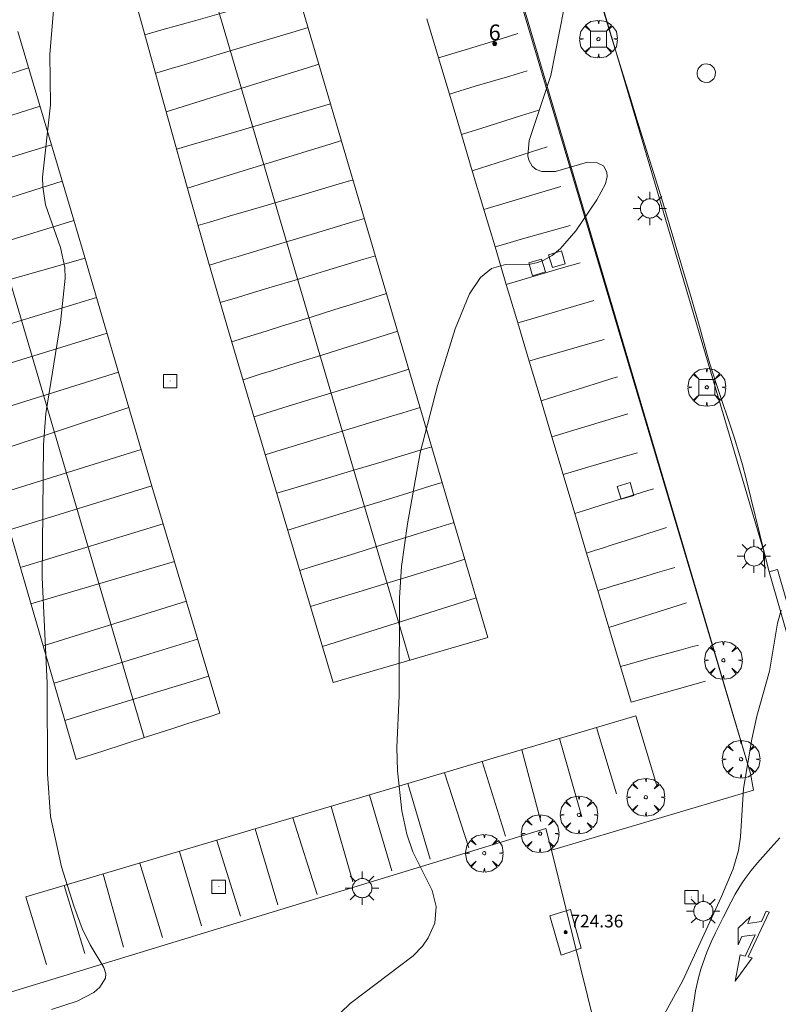
# Model space of a CAD drawing. Units: millimetres. Extents: x 424999 to 426000, y 4487499 to 4488000.
# Drawn here: x 425044 to 425092, y 4487674 to 4487736 of the extents above; entities that cross this region are included whole.
import ezdxf

# ---------------------------------------------------------------- set-up
doc = ezdxf.new("R2010")
doc.units = ezdxf.units.MM
doc.header["$MEASUREMENT"] = 0
doc.layers.get('0').update_dxf_attribs({"lineweight": 9})
for name, color, linetype, lineweight in [('1', 7, 'Continuous', 9), ('f022001p_portal', 7, 'Continuous', 9), ('f022001p_portal_texto', 7, 'Continuous', 9), ('f031026l_pinturavial', 253, 'Continuous', 9), ('f050002l_curvanivel_cgn', 23, 'Continuous', 9), ('f050009p_puntocotaconstruccionelevada', 211, 'Continuous', 9), ('f061013p_arbol', 91, 'Continuous', 9), ('f070045l_muro_mur', 30, 'MURO2', 9), ('f070047l_seto', 91, 'Continuous', 9), ('f070048l_alambrada', 7, 'ALAMBRADA_3', 9), ('f070057s_edificacionligera', 11, 'Continuous', 9), ('f070058l_elementoconstruido_bordillo', 30, 'Continuous', 9), ('f081046p_alcorque', 34, 'Continuous', 9), ('f081055p_farola', 7, 'Continuous', 9), ('f081065p_registro_circular', 7, 'Continuous', 9), ('f081065p_registro_cuadrado', 7, 'Continuous', 9)]:
    doc.layers.add(name, color=color, linetype=linetype, lineweight=lineweight)
doc.styles.get("Standard").update_dxf_attribs({"font": 'arial.ttf'})
doc.styles.add('Style-s7210005_h', font='txt')
doc.linetypes.add('ALAMBRADA_3', pattern='A,6.1e-05,[1,alambrada_3.shx,S=1,R=0,X=0,Y=0],-6.119413', length=6.119474)
doc.linetypes.add('MURO2', pattern='A,3.1e-05,[1,muro2.shx,S=1,R=0,X=0,Y=0],-3.058844', length=3.058875)

# ---------------------------------------------------------------- blocks, each defined once
blk = doc.blocks.new('punto_cota_construccion_elevada')
at = {"layer": 'f050009p_puntocotaconstruccionelevada'}
h = blk.add_hatch(color=256, dxfattribs=at)
h.dxf.hatch_style = 1
edge = h.paths.add_edge_path()
edge.add_arc((0, 0), 0.1, 0, 360)
blk.add_circle((0, 0), 0.1, dxfattribs=at)
blk = doc.blocks.new('arbol')
at = {"color": 0, "linetype": 'Continuous', "lineweight": 0, "flags": 128}
for points in [[(0.96, 0.012), (1.2, 0.036), (1.128, 0.468), (0.888, 0.804), (0.528, 0.528), (0.816, 0.876), (0.48, 1.104), (0.048, 1.176), (0.012, 0.96), (-0.048, 1.176), (-0.48, 1.104), (-0.816, 0.876), (-0.504, 0.528), (-0.864, 0.804), (-1.104, 0.468), (-1.188, 0.036), (-0.936, 0.012)], [(-0.936, 0.012), (-1.188, -0.048), (-1.104, -0.48), (-0.864, -0.804), (-0.504, -0.504), (-0.816, -0.876), (-0.48, -1.116)], [(-0.48, -1.116), (-0.048, -1.188), (0.012, -0.936), (0.048, -1.188), (0.48, -1.116), (0.816, -0.876), (0.528, -0.504), (0.888, -0.804), (1.128, -0.48), (1.2, -0.048), (0.96, 0.012)]]:
    blk.add_lwpolyline(points, dxfattribs=at)
at = {"color": 0, "linetype": 'Continuous', "lineweight": 0, "extrusion": (0, 0, -1)}
for start, end in [(180.0229, 7.59464), (7.22334, 180.0229)]:
    blk.add_arc((0, 0), 0.104, start, end, dxfattribs=at)
blk = doc.blocks.new('alcorque')
at = {"layer": 'f081046p_alcorque'}
blk.add_lwpolyline([(-0.5, -0.5), (0.5, -0.5), (0.5, 0.5), (-0.5, 0.5)], close=True, dxfattribs=at)
blk = doc.blocks.new('farola')
at = {"layer": '1'}
for points in [[(-0.75, 0.75, 0), (-0.42, 0.42, 0)], [(0, 1.05, 0), (0, 0.6, 0)], [(0.75, 0.75, 0), (0.43, 0.43, 0)], [(-1.05, 0, 0), (-0.59, 0, 0)], [(0.01, 0.61, 0), (0.09, 0.6, 0), (0.16, 0.58, 0), (0.24, 0.57, 0), (0.3, 0.52, 0), (0.37, 0.49, 0), (0.43, 0.43, 0), (0.48, 0.39, 0), (0.52, 0.31, 0), (0.57, 0.25, 0), (0.6, 0.18, 0), (0.61, 0.1, 0), (0.61, 0.03, 0), (0.61, -0.03, 0), (0.61, -0.11, 0), (0.6, -0.18, 0), (0.57, -0.26, 0), (0.52, -0.32, 0), (0.48, -0.39, 0), (0.43, -0.44, 0), (0.37, -0.5, 0), (0.3, -0.53, 0), (0.24, -0.57, 0), (0.16, -0.59, 0), (0.09, -0.6, 0), (0, -0.62, 0), (-0.06, -0.6, 0), (-0.14, -0.59, 0), (-0.21, -0.57, 0), (-0.27, -0.53, 0), (-0.35, -0.5, 0), (-0.41, -0.44, 0), (-0.45, -0.39, 0), (-0.5, -0.32, 0), (-0.54, -0.26, 0), (-0.57, -0.18, 0), (-0.59, -0.11, 0), (-0.59, -0.03, 0), (-0.59, 0.03, 0), (-0.59, 0.1, 0), (-0.57, 0.18, 0), (-0.54, 0.25, 0), (-0.5, 0.31, 0), (-0.45, 0.39, 0), (-0.41, 0.43, 0), (-0.35, 0.49, 0), (-0.27, 0.52, 0), (-0.21, 0.57, 0), (-0.14, 0.58, 0), (-0.06, 0.6, 0), (0.01, 0.61, 0)], [(1.05, 0, 0), (0.61, 0, 0)], [(-0.75, -0.74, 0), (-0.42, -0.41, 0)], [(0.75, -0.75, 0), (0.43, -0.44, 0)], [(0, -1.05, 0), (0, -0.62, 0)]]:
    blk.add_polyline3d(points, dxfattribs=at)
blk = doc.blocks.new('B129')
at = {"layer": 'f081065p_registro_circular'}
for points in [[(0, 0.591, 0), (0.102, 0.575, 0), (0.22, 0.543, 0), (0.331, 0.48, 0), (0.496, 0.307, 0), (0.575, 0.094, 0), (0.567, -0.134, 0), (0.528, -0.236, 0), (0.472, -0.346, 0), (0.291, -0.496, 0), (0.189, -0.559, 0), (0.071, -0.583, 0), (-0.142, -0.567, 0), (-0.26, -0.52, 0), (-0.354, -0.465, 0), (-0.512, -0.283, 0), (-0.559, -0.181, 0), (-0.583, -0.063, 0), (-0.583, 0.047, 0), (-0.559, 0.165, 0), (-0.52, 0.268, 0), (-0.449, 0.362, 0), (-0.276, 0.52, 0), (-0.157, 0.567, 0), (0, 0.591, 0)], [(0, 0.008, 0), (0, 0, 0), (0, 0.008, 0)]]:
    blk.add_polyline3d(points, dxfattribs=at)
blk = doc.blocks.new('registro_cuadrado')
at = {"layer": 'f081065p_registro_cuadrado'}
blk.add_lwpolyline([(-0.42, 0.416), (-0.42, -0.424), (0.42, -0.424), (0.42, 0.416)], close=True, dxfattribs=at)
blk.add_polyline3d([(0, 0.003, 0), (0, -0.004, 0), (0, 0.003, 0)], dxfattribs=at)
blk = doc.blocks.new('portal_catastro')
at = {"layer": 'f022001p_portal'}
h = blk.add_hatch(color=256, dxfattribs=at)
h.dxf.hatch_style = 1
edge = h.paths.add_edge_path()
edge.add_arc((0, 0), 0.125, 0, 360)
blk.add_circle((0, 0), 0.125, dxfattribs=at)

msp = doc.modelspace()

# ---------------------------------------------------------------- linework, layer by layer
at = {"layer": 'f031026l_pinturavial'}
for p, q in [((425068.381, 4487696.128, 722.965), (425049.331, 4487760.895, 723.973)), ((425035.28, 4487730.489, 724.177), (425044.393, 4487733.431, 724.009)), ((425045.11, 4487731.012, 724.009), (425035.966, 4487728.166, 724.15)), ((425036.664, 4487725.802, 724.122), (425045.831, 4487728.581, 724.009)), ((425072.313, 4487726.955, 723.112), (425077.033, 4487728.453, 723.112)), ((425046.508, 4487726.295, 724.009), (425037.376, 4487723.417, 724.108)), ((425073.044, 4487724.507, 723.072), (425077.877, 4487725.971, 723.072)), ((425038.11, 4487721.003, 724.118), (425047.242, 4487723.819, 724.009)), ((425038.774, 4487718.84, 724.14), (425047.943, 4487721.446, 724.001)), ((425048.669, 4487718.974, 723.979), (425039.587, 4487716.212, 724.174)), ((425040.236, 4487713.911, 724.218), (425049.327, 4487716.724, 723.951)), ((425041.055, 4487711.458, 724.219), (425050.042, 4487714.278, 723.918)), ((425041.776, 4487709.098, 724.217), (425050.691, 4487712.061, 723.891)), ((425077.318, 4487710.196, 722.775), (425082.095, 4487711.661, 722.775)), ((425051.471, 4487709.414, 723.867), (425042.524, 4487706.609, 724.185)), ((425043.19, 4487704.347, 724.122), (425052.149, 4487707.129, 723.859)), ((425052.867, 4487704.72, 723.859), (425043.951, 4487701.996, 724.084)), ((425053.574, 4487702.348, 723.859), (425044.542, 4487699.698, 723.953)), ((425072.56, 4487700.078, 722.891), (425062.887, 4487697.003, 723.123)), ((425045.311, 4487697.055, 723.857), (425054.319, 4487699.849, 723.859)), ((425080.899, 4487698.208, 722.477), (425085.787, 4487699.751, 722.477)), ((425082.303, 4487693.507, 722.359), (425086.98, 4487694.816, 722.359)), ((425081.376, 4487687.741, 722.36), (425080.136, 4487691.9, 722.473)), ((425079.21, 4487686.292, 722.473), (425077.809, 4487691.209, 722.58)), ((425075.423, 4487690.501, 722.689), (425076.633, 4487685.989, 722.581)), ((425074.401, 4487685.075, 722.653), (425072.924, 4487689.759, 722.804)), ((425072.09, 4487684.336, 722.911), (425070.57, 4487689.06, 722.912)), ((425068.251, 4487688.372, 723.019), (425069.663, 4487683.61, 723.02)), ((425067.242, 4487682.887, 723.093), (425065.84, 4487687.656, 723.13)), ((425064.797, 4487682.19, 723.201), (425063.433, 4487686.942, 723.24)), ((425062.541, 4487681.385, 723.24), (425061.013, 4487686.224, 723.351)), ((425060.076, 4487680.75, 723.351), (425058.653, 4487685.523, 723.46)), ((425057.727, 4487680.021, 723.46), (425056.228, 4487684.803, 723.571)), ((425055.267, 4487679.413, 723.571), (425053.897, 4487684.111, 723.678)), ((425052.824, 4487678.687, 723.678), (425051.399, 4487683.37, 723.793)), ((425050.365, 4487678.074, 723.793), (425049.076, 4487682.68, 723.899)), ((425047.928, 4487677.674, 723.899), (425046.634, 4487681.955, 724.012)), ((425044.226, 4487681.24, 724.122), (425045.52, 4487676.994, 724.122)), ((425090.104, 4487678.864, 721.938), (425089.48, 4487677.506, 721.917))]:
    msp.add_line(p, q, dxfattribs=at)
for points in [[(425049.526, 4487743.44, 723.75), (425044.804, 4487759.46, 723.973), (425054.183, 4487762.435, 723.973), (425073.298, 4487697.577, 722.848), (425063.557, 4487694.744, 723.081)], [(425051.674, 4487691.268, 723.718), (425041.102, 4487727.184, 724.205), (425039.853, 4487731.407, 724.246), (425037.343, 4487739.849, 724.28), (425036.883, 4487741.375, 724.285), (425035.942, 4487744.421, 724.285), (425034.688, 4487748.482, 724.284), (425034.083, 4487750.518, 724.288), (425033.506, 4487752.563, 724.3), (425033.231, 4487753.588, 724.31), (425032.631, 4487755.867, 724.335)], [(425047.396, 4487689.886, 723.597), (425043.19, 4487704.346, 724.122), (425042.487, 4487706.734, 724.188), (425042.01, 4487708.323, 724.211), (425041.69, 4487709.382, 724.219), (425041.043, 4487711.499, 724.219), (425040.064, 4487714.672, 724.193), (425038.756, 4487718.901, 724.139), (425038.106, 4487721.017, 724.118), (425037.143, 4487724.195, 724.11), (425036.669, 4487725.786, 724.122), (425028.126, 4487754.698, 724.459)], [(425090.988, 4487701.698, 721.91), (425090.704, 4487702.86, 721.902), (425089.556, 4487707.55, 721.872), (425089.325, 4487708.432, 721.879), (425089.156, 4487709.016, 721.896), (425088.794, 4487710.176, 721.953), (425087.632, 4487713.634, 722.181), (425087.266, 4487714.793, 722.233), (425087.095, 4487715.377, 722.247), (425086.611, 4487717.147, 722.247), (425086.078, 4487718.977, 722.294), (425084.997, 4487722.633, 722.404), (425084.17, 4487725.37, 722.472), (425082.695, 4487730.118, 722.547), (425082.207, 4487731.707, 722.586), (425081.228, 4487734.883, 722.695), (425080.368, 4487737.709, 722.805), (425079.945, 4487739.124, 722.856), (425079.324, 4487741.251, 722.918), (425078.724, 4487743.384, 722.955), (425078.433, 4487744.454, 722.96), (425076.976, 4487749.887, 722.96)], [(425063.557, 4487694.744, 723.081), (425060.707, 4487704.318, 723.267), (425058.172, 4487712.828, 723.434), (425056.916, 4487717.087, 723.51), (425055.674, 4487721.349, 723.577), (425055.06, 4487723.483, 723.606), (425054.43, 4487725.698, 723.631), (425053.189, 4487730.134, 723.67), (425050.745, 4487739.018, 723.722), (425049.52, 4487743.46, 723.75)], [(425051.705, 4487735.517, 723.703), (425052.773, 4487735.819, 723.698), (425054.909, 4487736.421, 723.664), (425059.181, 4487737.626, 723.572), (425061.317, 4487738.229, 723.553)], [(425061.982, 4487735.973, 723.514), (425060.956, 4487735.665, 723.547), (425058.904, 4487735.047, 723.641), (425057.081, 4487734.497, 723.727), (425056.169, 4487734.223, 723.759), (425054.802, 4487733.815, 723.784), (425053.891, 4487733.546, 723.778), (425053.436, 4487733.412, 723.767), (425052.753, 4487733.212, 723.739), (425052.369, 4487733.103, 723.689)], [(425082.303, 4487693.507, 722.359), (425081.634, 4487695.747, 722.415), (425080.899, 4487698.208, 722.477), (425080.206, 4487700.526, 722.534), (425079.501, 4487702.887, 722.593), (425078.758, 4487705.375, 722.655), (425078.023, 4487707.838, 722.717), (425077.318, 4487710.196, 722.775), (425076.642, 4487712.461, 722.832), (425075.891, 4487714.976, 722.895), (425075.175, 4487717.371, 722.954), (425074.45, 4487719.8, 722.995), (425073.741, 4487722.175, 723.034), (425073.044, 4487724.507, 723.072), (425072.313, 4487726.955, 723.112), (425071.631, 4487729.238, 723.149), (425070.871, 4487731.784, 723.191), (425070.192, 4487734.055, 723.228), (425069.46, 4487736.507, 723.268)], [(425043.714, 4487735.724, 724.009), (425047.234, 4487723.847, 724.009), (425047.784, 4487721.988, 724.004), (425048.875, 4487718.268, 723.97), (425051.054, 4487710.826, 723.878), (425052.155, 4487707.109, 723.859), (425056.42, 4487692.802, 723.859)], [(425070.192, 4487734.055, 723.228), (425071.856, 4487734.565, 723.208), (425074.073, 4487735.246, 723.162), (425075.182, 4487735.586, 723.153)], [(425053.04, 4487730.671, 723.674), (425054.109, 4487731.004, 723.667), (425056.248, 4487731.669, 723.622), (425060.524, 4487732.998, 723.499), (425061.949, 4487733.442, 723.477), (425062.662, 4487733.663, 723.474)], [(425070.871, 4487731.784, 723.191), (425072.5, 4487732.269, 723.171), (425074.673, 4487732.915, 723.125), (425075.76, 4487733.238, 723.116)], [(425053.697, 4487728.307, 723.656), (425054.775, 4487728.624, 723.648), (425056.931, 4487729.259, 723.597), (425061.243, 4487730.528, 723.459), (425062.681, 4487730.951, 723.434), (425063.399, 4487731.163, 723.431)], [(425071.631, 4487729.238, 723.149), (425073.253, 4487729.749, 723.13), (425075.416, 4487730.429, 723.083), (425076.497, 4487730.77, 723.074)], [(425054.386, 4487725.856, 723.633), (425055.463, 4487726.189, 723.625), (425057.617, 4487726.855, 723.57), (425059.053, 4487727.299, 723.518), (425060.968, 4487727.891, 723.449), (425061.925, 4487728.187, 723.421), (425063.362, 4487728.631, 723.394), (425064.08, 4487728.853, 723.39)], [(425064.81, 4487726.377, 723.348), (425063.725, 4487726.058, 723.356), (425061.557, 4487725.422, 723.414), (425060.111, 4487724.998, 723.47), (425058.184, 4487724.433, 723.543), (425057.22, 4487724.15, 723.573), (425055.775, 4487723.726, 723.602), (425055.052, 4487723.514, 723.606)], [(425055.77, 4487721.019, 723.572), (425056.854, 4487721.345, 723.563), (425057.577, 4487721.563, 723.548), (425059.022, 4487721.997, 723.503), (425060.466, 4487722.432, 723.446), (425062.393, 4487723.012, 723.37), (425063.356, 4487723.301, 723.339), (425064.801, 4487723.736, 723.31), (425065.524, 4487723.953, 723.305)], [(425073.741, 4487722.175, 723.034), (425074.267, 4487722.322, 723.028), (425075.318, 4487722.618, 722.995), (425077.422, 4487723.21, 722.902), (425078.473, 4487723.505, 722.884)], [(425056.456, 4487718.658, 723.536), (425057.541, 4487718.984, 723.527), (425058.265, 4487719.202, 723.511), (425059.711, 4487719.637, 723.466), (425061.157, 4487720.072, 723.408), (425063.085, 4487720.652, 723.331), (425064.049, 4487720.943, 723.299), (425065.496, 4487721.378, 723.269), (425066.219, 4487721.596, 723.265)], [(425074.45, 4487719.8, 722.995), (425075.998, 4487720.254, 722.975), (425078.061, 4487720.861, 722.929), (425079.093, 4487721.164, 722.92)], [(425066.918, 4487719.224, 723.223), (425065.835, 4487718.887, 723.233), (425065.114, 4487718.662, 723.248), (425063.671, 4487718.213, 723.294), (425062.229, 4487717.764, 723.352), (425060.305, 4487717.165, 723.429), (425059.343, 4487716.866, 723.461), (425057.9, 4487716.416, 723.491), (425057.179, 4487716.192, 723.495)], [(425075.175, 4487717.371, 722.954), (425075.708, 4487717.527, 722.949), (425076.772, 4487717.84, 722.915), (425078.899, 4487718.466, 722.823), (425079.964, 4487718.78, 722.804)], [(425057.884, 4487713.801, 723.452), (425058.966, 4487714.139, 723.443), (425059.687, 4487714.365, 723.428), (425061.129, 4487714.817, 723.382), (425062.571, 4487715.268, 723.325), (425064.493, 4487715.871, 723.248), (425065.454, 4487716.172, 723.216), (425066.896, 4487716.623, 723.186), (425067.618, 4487716.849, 723.182)], [(425075.891, 4487714.976, 722.895), (425076.414, 4487715.127, 722.889), (425077.461, 4487715.431, 722.856), (425079.554, 4487716.037, 722.763), (425080.601, 4487716.34, 722.745)], [(425058.576, 4487711.466, 723.409), (425059.659, 4487711.798, 723.399), (425060.381, 4487712.02, 723.384), (425061.825, 4487712.462, 723.339), (425063.269, 4487712.905, 723.282), (425065.194, 4487713.495, 723.206), (425066.157, 4487713.79, 723.174), (425067.601, 4487714.233, 723.145), (425068.324, 4487714.454, 723.141)], [(425076.642, 4487712.461, 722.832), (425077.177, 4487712.63, 722.824), (425078.245, 4487712.968, 722.773), (425080.382, 4487713.643, 722.635), (425081.095, 4487713.868, 722.61), (425081.452, 4487713.981, 722.607)], [(425069.033, 4487712.048, 723.099), (425067.95, 4487711.717, 723.108), (425067.228, 4487711.497, 723.123), (425065.784, 4487711.056, 723.167), (425064.341, 4487710.616, 723.223), (425062.416, 4487710.029, 723.298), (425061.453, 4487709.735, 723.329), (425060.009, 4487709.294, 723.358), (425059.287, 4487709.074, 723.362)], [(425060.007, 4487706.66, 723.314), (425061.092, 4487706.983, 723.305), (425063.259, 4487707.63, 723.247), (425064.704, 4487708.062, 723.192), (425066.631, 4487708.637, 723.119), (425067.594, 4487708.925, 723.089), (425069.04, 4487709.356, 723.06), (425069.762, 4487709.572, 723.056)], [(425078.023, 4487707.838, 722.717), (425078.544, 4487707.989, 722.711), (425079.585, 4487708.292, 722.678), (425081.668, 4487708.899, 722.586), (425082.71, 4487709.202, 722.567)], [(425060.705, 4487704.324, 723.267), (425061.785, 4487704.659, 723.259), (425063.944, 4487705.328, 723.203), (425065.383, 4487705.775, 723.149), (425067.302, 4487706.37, 723.078), (425068.262, 4487706.667, 723.049), (425069.701, 4487707.114, 723.021), (425070.421, 4487707.337, 723.017)], [(425078.758, 4487705.375, 722.655), (425079.31, 4487705.549, 722.647), (425080.414, 4487705.896, 722.597), (425082.62, 4487706.592, 722.459), (425083.356, 4487706.824, 722.434), (425083.724, 4487706.94, 722.43)], [(425071.165, 4487704.814, 722.974), (425070.086, 4487704.479, 722.982), (425067.93, 4487703.807, 723.036), (425066.492, 4487703.36, 723.088), (425064.576, 4487702.764, 723.158), (425063.617, 4487702.465, 723.186), (425062.179, 4487702.018, 723.213), (425061.46, 4487701.794, 723.217)], [(425079.501, 4487702.887, 722.593), (425080.061, 4487703.066, 722.583), (425080.434, 4487703.185, 722.566), (425081.179, 4487703.424, 722.515), (425081.924, 4487703.662, 722.451), (425082.917, 4487703.98, 722.366), (425083.414, 4487704.138, 722.331), (425084.16, 4487704.377, 722.298), (425084.533, 4487704.496, 722.293)], [(425062.139, 4487699.519, 723.172), (425063.218, 4487699.85, 723.163), (425065.375, 4487700.514, 723.11), (425066.813, 4487700.956, 723.059), (425068.73, 4487701.545, 722.991), (425069.688, 4487701.84, 722.963), (425071.127, 4487702.282, 722.937), (425071.846, 4487702.503, 722.933)], [(425080.206, 4487700.526, 722.534), (425080.745, 4487700.687, 722.524), (425081.104, 4487700.795, 722.507), (425081.822, 4487701.01, 722.457), (425082.539, 4487701.226, 722.393), (425083.495, 4487701.513, 722.307), (425083.973, 4487701.656, 722.272), (425084.691, 4487701.872, 722.239), (425085.051, 4487701.979, 722.234)], [(425092.616, 4487698.055, 721.91), (425092.081, 4487697.9, 721.91), (425090.988, 4487701.698, 721.91), (425091.523, 4487701.853, 721.91), (425092.616, 4487698.055, 721.91)], [(425055.026, 4487697.477, 723.859), (425052.017, 4487696.549, 723.837), (425048.004, 4487695.312, 723.782), (425045.998, 4487694.693, 723.771)], [(425081.634, 4487695.747, 722.415), (425082.18, 4487695.897, 722.407), (425083.271, 4487696.198, 722.357), (425085.454, 4487696.799, 722.219), (425086.182, 4487697, 722.194), (425086.546, 4487697.1, 722.19)], [(425055.722, 4487695.143, 723.859), (425054.717, 4487694.832, 723.853), (425052.708, 4487694.21, 723.814), (425048.69, 4487692.967, 723.708), (425046.68, 4487692.346, 723.686)], [(425044.226, 4487681.24, 724.122), (425082.602, 4487692.632, 722.36), (425083.913, 4487688.309, 722.359)], [(425047.396, 4487689.886, 723.597), (425048.399, 4487690.21, 723.606), (425049.067, 4487690.426, 723.62), (425050.404, 4487690.858, 723.665), (425051.741, 4487691.29, 723.721), (425053.523, 4487691.866, 723.796), (425054.414, 4487692.154, 723.826), (425055.751, 4487692.586, 723.855), (425056.42, 4487692.802, 723.859)], [(425086.144, 4487673.995, 721.793), (425086.287, 4487674.888, 721.859), (425086.364, 4487675.334, 721.879), (425086.417, 4487675.61, 721.886), (425086.544, 4487676.157, 721.897), (425086.698, 4487676.698, 721.906), (425086.813, 4487677.055, 721.911), (425087.076, 4487677.761, 721.917), (425087.394, 4487678.498, 721.917), (425087.621, 4487678.98, 721.916), (425088.094, 4487679.937, 721.917), (425088.598, 4487680.931, 721.934), (425088.862, 4487681.42, 721.946), (425089.146, 4487681.9, 721.953), (425089.297, 4487682.135, 721.954), (425089.477, 4487682.396, 721.953), (425089.856, 4487682.9, 721.946), (425090.257, 4487683.387, 721.936), (425091.09, 4487684.334, 721.917), (425091.67, 4487684.957, 721.916)], [(425089.676, 4487677.462, 721.917), (425090.989, 4487680.272, 721.917), (425090.796, 4487680.345, 721.917), (425090.505, 4487679.699, 721.953)], [(425090.104, 4487678.864, 721.938), (425089.271, 4487678.744, 721.917), (425089.033, 4487678.227, 721.917), (425089.048, 4487679.265, 721.917), (425089.812, 4487680.004, 721.917), (425089.644, 4487679.566, 721.917), (425090.505, 4487679.699, 721.953)], [(425089.676, 4487677.462, 721.917), (425089.932, 4487677.397, 721.917), (425088.855, 4487675.946, 721.917), (425089.164, 4487677.592, 721.917), (425089.48, 4487677.506, 721.917)]]:
    msp.add_polyline3d(points, dxfattribs=at)
at = {"layer": 'f050002l_curvanivel_cgn'}
for points in [[(425045.824, 4487674.146, 724), (425047.458, 4487674.67, 724), (425048.492, 4487675.234, 724), (425048.881, 4487675.551, 724), (425049.24, 4487676.12, 724), (425049.247, 4487676.404, 724), (425049.127, 4487676.796, 724), (425048.274, 4487678.215, 724), (425047.759, 4487679.263, 724), (425047.232, 4487680.679, 724), (425046.466, 4487683.128, 724), (425045.777, 4487686.294, 724), (425045.578, 4487688.998, 724), (425045.561, 4487694.706, 724), (425045.247, 4487701.359, 724), (425045.337, 4487709.706, 724), (425045.469, 4487711.663, 724), (425046.409, 4487717.395, 724), (425046.702, 4487720.196, 724), (425046.667, 4487720.858, 724), (425046.401, 4487722.133, 724), (425045.461, 4487724.81, 724), (425045.28, 4487725.949, 724), (425045.265, 4487726.553, 724), (425045.781, 4487731.106, 724), (425045.723, 4487734.296, 724), (425046.167, 4487739.582, 724)], [(425063.431, 4487673.381, 723), (425064.624, 4487674.527, 723), (425068.593, 4487677.53, 723), (425069.173, 4487678.141, 723), (425069.54, 4487678.658, 723), (425069.946, 4487679.587, 723), (425070.036, 4487680.631, 723), (425069.796, 4487681.641, 723), (425068.562, 4487684.073, 723), (425068.183, 4487685.198, 723), (425067.882, 4487686.671, 723), (425067.61, 4487689.169, 723), (425067.57, 4487690.648, 723), (425067.705, 4487693.912, 723), (425067.738, 4487700.069, 723), (425067.856, 4487702.048, 723), (425068.236, 4487704.722, 723), (425069.037, 4487709.204, 723), (425070.122, 4487713.411, 723), (425071.227, 4487717.002, 723), (425072.129, 4487719.214, 723), (425072.823, 4487720.237, 723), (425073.516, 4487720.808, 723), (425074.397, 4487721.059, 723), (425075.949, 4487721.084, 723), (425076.349, 4487721.154, 723), (425076.773, 4487721.3, 723), (425077.329, 4487721.623, 723), (425077.853, 4487722.062, 723), (425078.817, 4487723.163, 723), (425080.149, 4487725.125, 723), (425080.687, 4487726.137, 723), (425080.796, 4487726.583, 723), (425080.78, 4487726.863, 723), (425080.56, 4487727.255, 723), (425080.178, 4487727.453, 723), (425079.561, 4487727.487, 723), (425077.548, 4487726.914, 723), (425076.696, 4487726.897, 723), (425076.326, 4487727.043, 723), (425076.078, 4487727.249, 723), (425075.863, 4487727.623, 723), (425075.802, 4487727.895, 723), (425075.893, 4487728.852, 723), (425077.249, 4487732.948, 723), (425078.068, 4487737.111, 723)], [(425084.377, 4487673.838, 722), (425085.556, 4487675.978, 722), (425087.988, 4487681.263, 722), (425088.729, 4487683.014, 722), (425089.059, 4487684.157, 722), (425089.186, 4487685.026, 722), (425089.385, 4487688.07, 722), (425089.9, 4487691.173, 722), (425090.218, 4487692.612, 722), (425091.013, 4487695.445, 722), (425091.525, 4487698.475, 722), (425091.744, 4487699.301, 722)]]:
    msp.add_polyline3d(points, dxfattribs=at)
at = {"layer": 'f070045l_muro_mur'}
msp.add_polyline3d([(425065.787, 4487769.774, 972.806), (425089.818, 4487689.016, 972.806), (425090.008, 4487687.963, 722.116), (425077.291, 4487684.176, 972.806)], dxfattribs=at)
at = {"layer": 'f070047l_seto'}
msp.add_polyline3d([(425071.78, 4487750, 723.687), (425085.978, 4487701.996, 722.437), (425089.818, 4487689.016, 722.116), (425089.818, 4487689.016, 722.099)], dxfattribs=at)
at = {"layer": 'f070048l_alambrada'}
msp.add_polyline3d([(425023.322, 4487669.164, 972.806), (425076.95, 4487685.547, 972.806), (425077.291, 4487684.176, 972.806), (425081.371, 4487667.718, 972.806), (425077.245, 4487666.392, 972.806), (425074.519, 4487662.929, 972.806), (425075.182, 4487658.435, 972.806), (425098.242, 4487574.162, 972.806), (425093.406, 4487568.197, 972.806), (425046.374, 4487552.637, 972.806), (425044.163, 4487564.057, 972.806), (425023.322, 4487669.164, 972.806)], dxfattribs=at)
at = {"layer": 'f070057s_edificacionligera'}
msp.add_polyline3d([(425078.484, 4487680.459, 721.99), (425079.168, 4487678.014, 721.99), (425077.903, 4487677.582, 721.99), (425077.188, 4487680.044, 721.99)], close=True, dxfattribs=at)
at = {"layer": 'f070058l_elementoconstruido_bordillo'}
msp.add_polyline3d([(425000, 4487858.599, 725.808), (425001.135, 4487858.913, 725.82), (425021.163, 4487864.542, 726.12), (425027.784, 4487865.777, 726.16), (425030.897, 4487865.649, 726.14), (425035.416, 4487864.541, 726.1), (425041.769, 4487860.362, 726.08), (425044.37, 4487856.994, 726.03), (425046.928, 4487849.959, 725.65), (425048.719, 4487844.715, 725.62), (425054.731, 4487823.439, 725.06), (425065.319, 4487788.661, 724.19), (425090.704, 4487702.86, 721.99), (425090.711, 4487701.37, 722.04)], dxfattribs=at)

# ---------------------------------------------------------------- block references
at = {"layer": 'f022001p_portal'}
msp.add_blockref('portal_catastro', (425073.721, 4487734.962), dxfattribs=at)
at = {"layer": 'f050009p_puntocotaconstruccionelevada'}
msp.add_blockref('punto_cota_construccion_elevada', (425078.186, 4487679.02, 724.36), dxfattribs=at)
at = {"layer": 'f061013p_arbol'}
for p in [(425080.254, 4487735.243, 723.016), (425087.067, 4487713.323, 722.737), (425088.108, 4487696.136, 722.099), (425089.222, 4487689.908, 722.099), (425083.232, 4487687.516, 722.486), (425079.022, 4487686.406, 722.404), (425076.576, 4487685.226, 723.081), (425073.064, 4487683.992, 723.081)]:
    msp.add_blockref('arbol', p, dxfattribs=at)
at = {"layer": 'f081046p_alcorque', "rotation": 180}
msp.add_blockref('alcorque', (425080.254, 4487735.243, 722.891), dxfattribs=at)
at = {"layer": 'f081046p_alcorque'}
msp.add_blockref('alcorque', (425087.067, 4487713.323, 722.369), dxfattribs=at)
at = {"layer": 'f081055p_farola'}
for p in [(425083.483, 4487724.586, 723.162), (425090.035, 4487702.686, 722.302), (425065.373, 4487681.795, 723.463), (425086.838, 4487680.343, 722.404)]:
    msp.add_blockref('farola', p, dxfattribs=at)
at = {"layer": 'f081065p_registro_circular'}
msp.add_blockref('B129', (425087.036, 4487733.096, 722.838), dxfattribs=at)
at = {"layer": 'f081065p_registro_cuadrado'}
for p, rotation in [((425077.639, 4487721.382, 723.162), 286.4811008019275), ((425076.394, 4487720.871, 723.17), 286.4811008002959), ((425081.957, 4487706.799, 722.566), 286.4811007947187)]:
    msp.add_blockref('registro_cuadrado', p, dxfattribs=dict(at, rotation=rotation))
for p in [(425053.296, 4487713.716, 723.86), (425056.353, 4487681.886, 723.943), (425086.107, 4487681.234, 723.295)]:
    msp.add_blockref('registro_cuadrado', p, dxfattribs=at)

# ---------------------------------------------------------------- texts
at = {"layer": 'f022001p_portal_texto', "insert": (425073.721, 4487735.162), "char_height": 1, "width": 1, "attachment_point": 8}
msp.add_mtext('{\\fTrebuchet MS|b0|i0;6}', dxfattribs=at)
at = {"layer": 'f050009p_puntocotaconstruccionelevada', "style": 'Style-s7210005_h'}
msp.add_text('724.36', height=0.8, dxfattribs=at).set_placement((425078.486, 4487679.32, 724.36))

doc.saveas('drawing.dxf')
